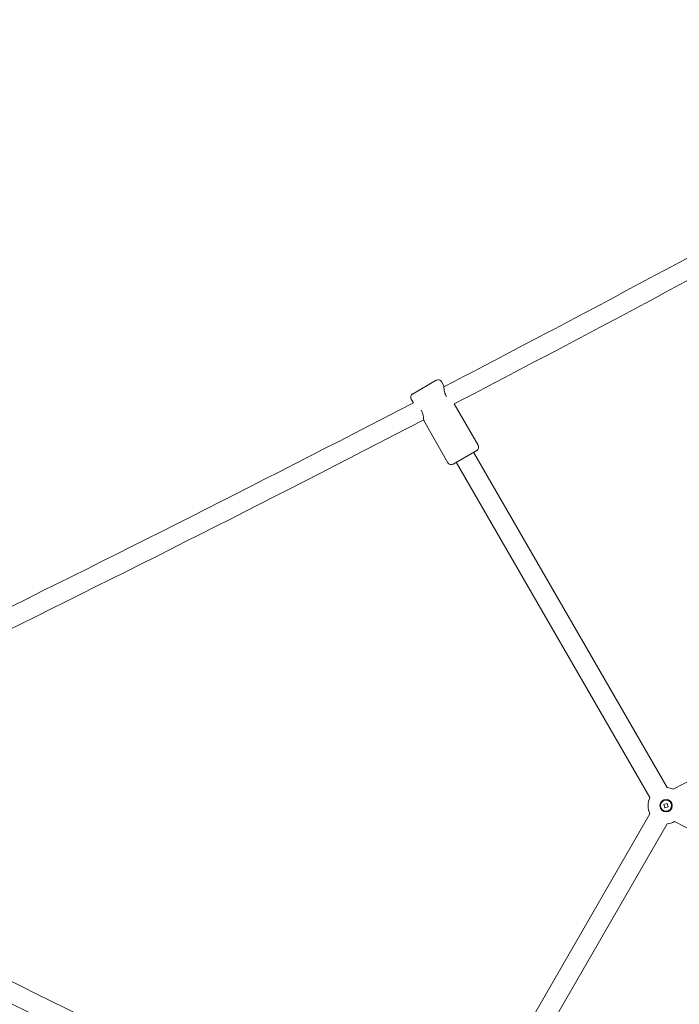
# Model space of a CAD drawing. Units: millimetres. Extents: x 3317 to 21765, y 5129 to 14132.
# Drawn here: x 9454 to 9983, y 8194 to 8985 of the extents above; entities that cross this region are included whole.
import ezdxf

# ---------------------------------------------------------------- set-up
doc = ezdxf.new("R2010")
doc.units = ezdxf.units.MM
doc.header["$LTSCALE"] = 60
doc.layers.add('Dimension (ISO)', color=7, linetype='Continuous', lineweight=18)
doc.layers.add('Visible (ISO)', color=7, linetype='Continuous', lineweight=18)
doc.styles.add('Note Text (ISO)', font='tahoma.ttf')
doc.dimstyles.new('Aplay Dimension Styles M', dxfattribs={"dimscale": 60, "dimtxt": 2.5, "dimasz": 2.5, "dimexe": 3.175, "dimexo": 2, "dimgap": 0.762, "dimtad": 1, "dimdec": 1, "dimlfac": 0.001, "dimrnd": 1e-08, "dimzin": 0, "dimdsep": 46, "dimtxsty": 'Note Text (ISO)', "dimcen": 0.09, "dimdle": 10, "dimclrd": 256, "dimclre": 256, "dimclrt": 7, "dimadec": 0, "dimazin": 0, "dimtfac": 1.40208, "dimtofl": 0, "dimtmove": 0, "dimatfit": 3, "dimfxl": 1, "dimtolj": 1, "dimtzin": 0, "dimlwd": -1, "dimlwe": -1, "dimarcsym": 0})

# ---------------------------------------------------------------- blocks, each defined once
blk = doc.blocks.new('*D32')
at = {"layer": 'Defpoints', "color": 0, "transparency": 16777216}
for p in [(5222.05, 13623.94), (3522.31, 5128.94), (11600.42, 5128.94)]:
    blk.add_point(p, dxfattribs=at)
at = {"layer": 'Dimension (ISO)', "transparency": 16777216}
for p, q in [((5102.05, 13623.94), (3331.81, 13623.94)), ((3522.31, 13473.94), (3522.31, 5278.94)), ((11480.42, 5128.94), (3331.81, 5128.94))]:
    blk.add_line(p, q, dxfattribs=at)
for points in [[(3497.31, 13473.94), (3547.31, 13473.94), (3522.31, 13623.94)], [(3497.31, 5278.94), (3547.31, 5278.94), (3522.31, 5128.94)]]:
    blk.add_solid(points, dxfattribs=at)
at = {"layer": 'Dimension (ISO)', "color": 7, "transparency": 16777216, "insert": (3319.74, 9376.44), "char_height": 150, "attachment_point": 2, "rotation": 90, "style": 'Note Text (ISO)'}
blk.add_mtext('\\A1;8.5 m', dxfattribs=at)
blk = doc.blocks.new('*D34')
at = {"layer": 'Defpoints', "color": 0, "transparency": 16777216}
for p in [(16941.51, 11790.85), (5382.15, 6732.45), (11742.15, 6732.45)]:
    blk.add_point(p, dxfattribs=at)
at = {"layer": 'Dimension (ISO)', "transparency": 16777216}
for p, q in [((16821.51, 11790.85), (5191.65, 11790.85)), ((5382.15, 11640.85), (5382.15, 6882.45)), ((11622.15, 6732.45), (5191.65, 6732.45))]:
    blk.add_line(p, q, dxfattribs=at)
for points in [[(5357.15, 11640.85), (5407.15, 11640.85), (5382.15, 11790.85)], [(5357.15, 6882.45), (5407.15, 6882.45), (5382.15, 6732.45)]]:
    blk.add_solid(points, dxfattribs=at)
at = {"layer": 'Dimension (ISO)', "color": 7, "transparency": 16777216, "insert": (5182.8, 9261.65), "char_height": 150, "attachment_point": 2, "rotation": 90, "style": 'Note Text (ISO)'}
blk.add_mtext('\\A1;5.1 m', dxfattribs=at)

msp = doc.modelspace()

# ---------------------------------------------------------------- linework, layer by layer
at = {"layer": 'Visible (ISO)'}
for p, q in [((9769.04, 8684.04), (9788.1, 8695.04)), ((9792.19, 8693.95), (9794.19, 8690.48)), ((9767.95, 8679.95), (9769.64, 8677.01)), ((9802.49, 8676.11), (9821.69, 8642.85)), ((9777.95, 8662.63), (9797.45, 8628.85)), ((9820.6, 8638.75), (9801.54, 8627.75)), ((9818, 8637.25), (9973.5, 8367.91)), ((9804.14, 8629.25), (9959.65, 8359.91)), ((9970.84, 8354.4), (9973.58, 8355.22)), ((9971.66, 8351.66), (9970.84, 8354.4)), ((9974.4, 8352.48), (9971.66, 8351.66)), ((9973.58, 8355.22), (9974.4, 8352.48)), ((9959.65, 8346.96), (9804.59, 8078.39)), ((9973.5, 8338.96), (9818.44, 8070.39))]:
    msp.add_line(p, q, dxfattribs=at)
for radius in [5, 4.45]:
    msp.add_circle((9972.62, 8353.44), radius, dxfattribs=at)
for centre, radius, start, end in [((1381.59, 24830.54), 18201.54, 297.528678, 298.449493), ((1381.59, 24830.54), 18217.5, 297.531909, 298.451536), ((9789.6, 8692.45), 3, 30, 120), ((9770.54, 8681.45), 3, 120, 210), ((1381.59, 24830.54), 18201.54, 296.093897, 297.44152), ((1381.59, 24830.54), 18217.5, 296.093815, 297.444846), ((9819.1, 8641.35), 3, 300, 30), ((9800.04, 8630.35), 3, 210, 300), ((4269.67, 19828.24), 12804.52, 296.476919, 297.795689), ((9972.62, 8353.44), 14.5, 66.50865, 86.51462), ((9972.62, 8353.44), 14.5, 153.48538, 206.51462), ((9972.62, 8353.44), 14.5, 273.48538, 297.96815), ((4269.67, -3120.36), 12804.52, 62.202072, 63.51798), ((1381.59, -8122.67), 18217.5, 62.553581, 63.906185), ((1381.59, -8122.67), 18201.54, 62.556905, 63.906102)]:
    msp.add_arc(centre, radius, start, end, dxfattribs=at)
for points, knots in [([(9796.15, 8682.08), (9796.1, 8682.15), (9796.06, 8682.23), (9795.5, 8683.2), (9795.1, 8684.21), (9794.56, 8686.16), (9794.41, 8687.1), (9794.25, 8688.61), (9794.22, 8689.3), (9794.19, 8690.24), (9794.19, 8690.48), (9794.19, 8690.48)], [2.453476, 2.453476, 2.453476, 2.453476, 2.478432, 2.478432, 2.789026, 2.789026, 3.099621, 3.099621, 3.408634, 3.408634, 3.717648, 3.717648, 3.717648, 3.717648]), ([(9775.99, 8671.03), (9776.03, 8670.96), (9776.08, 8670.88), (9776.64, 8669.91), (9777.04, 8668.9), (9777.58, 8666.95), (9777.73, 8666.01), (9777.89, 8664.5), (9777.92, 8663.81), (9777.95, 8662.87), (9777.95, 8662.63), (9777.95, 8662.63)], [2.453065, 2.453065, 2.453065, 2.453065, 2.478432, 2.478432, 2.789026, 2.789026, 3.099621, 3.099621, 3.408634, 3.408634, 3.717648, 3.717648, 3.717648, 3.717648])]:
    msp.add_open_spline(points, degree=3, knots=knots, dxfattribs=at)

# ---------------------------------------------------------------- dimensions: what is measured, and where the dimension line sits
at = {"layer": 'Dimension (ISO)'}
for base, p1, p2, picture, middle in [((3522.31, 5128.94), (5222.05, 13623.94), (11600.42, 5128.94), '*D32', (3522.31, 9376.44)), ((5382.15, 6732.45), (16941.51, 11790.85), (11742.15, 6732.45), '*D34', (5382.15, 9261.65))]:
    dim = msp.add_linear_dim(base=base, p1=p1, p2=p2, angle=90, text='<> m', dimstyle='Aplay Dimension Styles M', override={"dimgap": 0.762, "dimdec": 1, "dimlfac": 0.001, "dimpost": '', "dimtol": 0, "dimlim": 0, "dimtp": 0, "dimtm": 0, "dimtdec": 2, "dimatfit": 1}, dxfattribs=at)
    dim.commit()
    dim.dimension.update_dxf_attribs({"geometry": picture, "text_midpoint": middle, "dimtype": 160})

doc.saveas('drawing.dxf')
